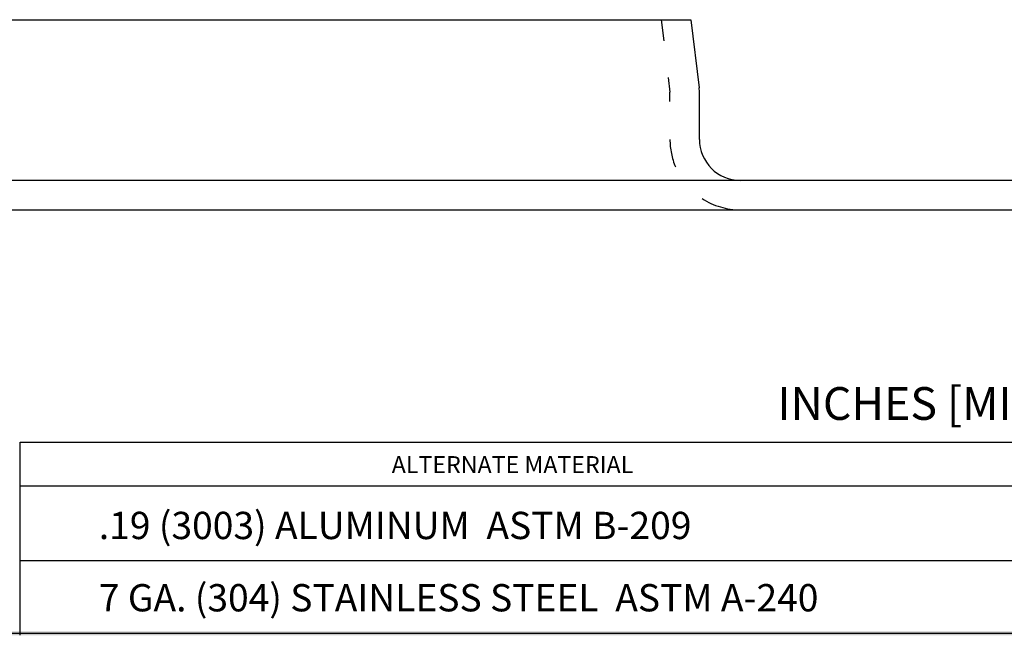
# Model space of a CAD drawing. Extents: x 11.4 to 26.6, y -27.8 to -8.2.
# Drawn here: x 16.7 to 22.7, y -24.8 to -21.1 of the extents above; entities that cross this region are included whole.
import ezdxf

# ---------------------------------------------------------------- set-up
doc = ezdxf.new("R2010")
doc.units = 0
doc.header["$MEASUREMENT"] = 0
doc.linetypes.add('HIDDEN', pattern=[0.375, 0.25, -0.125])
doc.layers.get('0').update_dxf_attribs({"linetype": 'CONTINUOUS'})
for name, color, linetype in [('DIM', 1, 'CONTINUOUS'), ('HIDDEN', 5, 'HIDDEN'), ('OBJ', 3, 'CONTINUOUS')]:
    doc.layers.add(name, color=color, linetype=linetype)
doc.styles.add('BAVWM$0$STANDARD', font='txt')
doc.styles.add('STD', font='txt')

# ---------------------------------------------------------------- blocks, each defined once
blk = doc.blocks.new('BAVWM')
for p, q in [((4.2136, 2.1394), (4.2136, 2.7852)), ((4.2136, 2.7852), (9.3938, 2.7852)), ((4.2136, 2.6394), (9.3938, 2.6394)), ((4.2136, 2.3894), (9.3938, 2.3894)), ((3.9371, 2.1461), (9.383, 2.1461))]:
    blk.add_line(p, q)
blk.add_trace([(3.9303, 2.1529), (3.9438, 2.1394), (9.383, 2.1529), (9.383, 2.1394)])
at = {"style": 'BAVWM$0$STANDARD'}
blk.add_text('ALTERNATE MATERIAL', height=0.056955, dxfattribs=at).set_placement((5.4566, 2.6819))

msp = doc.modelspace()

# ---------------------------------------------------------------- linework, layer by layer
at = {"layer": 'HIDDEN', "color": 7}
for p, q in [((20.5827, -21.0868), (20.5981, -21.2152)), ((20.625, -21.4398), (20.6356, -21.5288)), ((20.6356, -21.5859), (20.6356, -21.5288))]:
    msp.add_line(p, q, dxfattribs=at)
for start, end in [(180, 203.06437), (237.07733, 270)]:
    msp.add_arc((21.0656, -21.8168), 0.43, start, end, dxfattribs=at)
at = {"layer": 'OBJ', "color": 7}
for p, q in [((16.3814, -21.0868), (20.764, -21.0868)), ((20.764, -21.0868), (20.8139, -21.5033)), ((20.8156, -21.8168), (20.8156, -21.533)), ((23.5727, -22.0668), (13.5727, -22.0668)), ((13.5727, -22.2468), (23.5727, -22.2468))]:
    msp.add_line(p, q, dxfattribs=at)
for centre, start, end in [((20.5656, -21.533), 0, 6.82357), ((21.0656, -21.8168), 180, 270)]:
    msp.add_arc(centre, 0.25, start, end, dxfattribs=at)

# ---------------------------------------------------------------- block references
at = {"color": 7, "xscale": 1.82306434743579, "yscale": 1.82306434743579, "zscale": 1.82306434743579}
msp.add_blockref('BAVWM', (8.9907, -28.7421), dxfattribs=at)

# ---------------------------------------------------------------- texts
at = {"layer": 'DIM', "color": 7, "style": 'STD'}
for s, height, p in [('INCHES [MILLIMETERS]', 0.2, (21.2918, -23.5278)), ('.19 (3003) ALUMINUM  ASTM B-209', 0.166449, (17.1516, -24.255)), ('7 GA. (304) STAINLESS STEEL  ASTM A-240', 0.166449, (17.1516, -24.696))]:
    msp.add_text(s, height=height, dxfattribs=at).set_placement(p)

doc.saveas('drawing.dxf')
